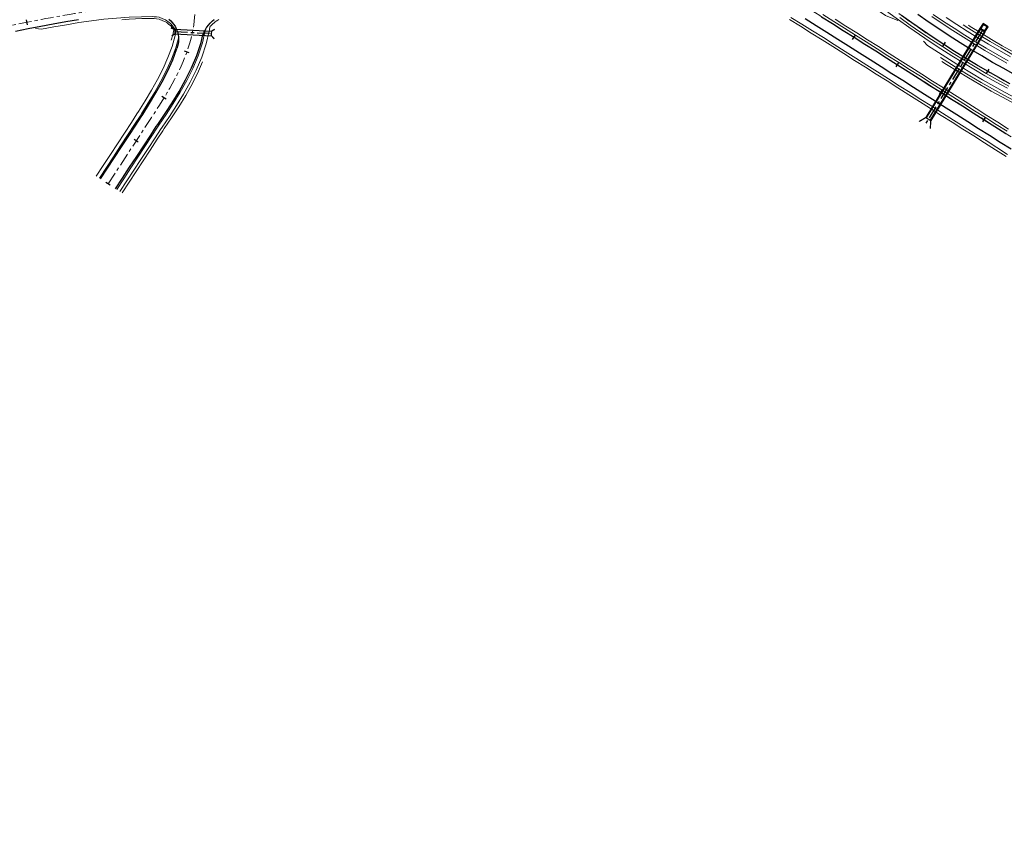
# Model space of a CAD drawing. Units: millimetres. Extents: x 525013 to 527637, y 4706580 to 4708239.
# Drawn here: x 525589 to 525972, y 4706738 to 4707060 of the extents above; entities that cross this region are included whole.
import ezdxf

# ---------------------------------------------------------------- set-up
doc = ezdxf.new("R2010")
doc.units = ezdxf.units.MM
doc.linetypes.add('EJE', pattern=[8.75, 5, -1.25, 1.25, -1.25])
for name, color, linetype in [('L31', 61, 'Continuous'), ('L40', 9, 'Continuous'), ('obras_drenaje', 4, 'Continuous'), ('S11', 51, 'Continuous')]:
    doc.layers.add(name, color=color, linetype=linetype)
for name, color, linetype, lineweight in [('L39', 4, 'Continuous', 0), ('L53', 5, 'EJE', 0), ('L81', 5, 'Continuous', 0)]:
    doc.layers.add(name, color=color, linetype=linetype, lineweight=lineweight)

# ---------------------------------------------------------------- blocks, each defined once
blk = doc.blocks.new('S11')
at = {"color": 7}
blk.add_line((0, -1), (0, 1), dxfattribs=at)
blk = doc.blocks.new('enlace')
at = {"layer": 'L31', "color": 242, "flags": 128}
for points in [[(555435.95, 4704624.4), (555431.62, 4704626.79), (555427.31, 4704629.24), (555423.04, 4704631.74), (555418.8, 4704634.3), (555414.6, 4704636.91), (555410.42, 4704639.57), (555406.28, 4704642.28), (555402.18, 4704645.04), (555398.1, 4704647.86)], [(555434.03, 4704620.88), (555429.66, 4704623.3), (555425.31, 4704625.78), (555421, 4704628.3), (555416.72, 4704630.89), (555412.47, 4704633.52), (555408.25, 4704636.21), (555404.07, 4704638.95), (555399.92, 4704641.74), (555395.81, 4704644.58), (555391.73, 4704647.48)], [(555434.03, 4704620.88), (555429.66, 4704623.3), (555425.31, 4704625.78), (555421, 4704628.3), (555416.72, 4704630.89), (555412.47, 4704633.52), (555408.25, 4704636.21), (555404.07, 4704638.95), (555399.92, 4704641.74), (555395.81, 4704644.58), (555391.73, 4704647.48)], [(555360.62, 4704647.03), (555364.85, 4704644.37), (555369.08, 4704641.7), (555373.3, 4704639.02), (555377.52, 4704636.34), (555381.75, 4704633.67), (555385.97, 4704630.99), (555390.19, 4704628.31), (555394.42, 4704625.63), (555398.64, 4704622.96), (555402.86, 4704620.28), (555407.08, 4704617.6), (555411.31, 4704614.92), (555415.53, 4704612.25), (555419.75, 4704609.57), (555423.97, 4704606.89), (555428.2, 4704604.22), (555432.42, 4704601.54)], [(555360.62, 4704647.03), (555364.85, 4704644.37), (555369.08, 4704641.7), (555373.3, 4704639.02), (555377.52, 4704636.34), (555381.75, 4704633.67), (555385.97, 4704630.99), (555390.19, 4704628.31), (555394.42, 4704625.63), (555398.64, 4704622.96), (555402.86, 4704620.28), (555407.08, 4704617.6), (555411.31, 4704614.92), (555415.53, 4704612.25), (555419.75, 4704609.57), (555423.97, 4704606.89), (555428.2, 4704604.22), (555432.42, 4704601.54)], [(555354.27, 4704646.27), (555358.5, 4704643.64), (555362.72, 4704640.99), (555366.94, 4704638.32), (555371.16, 4704635.64), (555375.38, 4704632.97), (555379.61, 4704630.29), (555383.83, 4704627.61), (555388.05, 4704624.93), (555392.27, 4704622.26), (555396.5, 4704619.58), (555400.72, 4704616.9), (555404.94, 4704614.22), (555409.16, 4704611.55), (555413.39, 4704608.87), (555417.61, 4704606.19), (555421.83, 4704603.51), (555426.06, 4704600.84), (555430.28, 4704598.16), (555434.49, 4704595.48)], [(555120.6, 4704642.05), (555121.08, 4704642.81), (555121.15, 4704642.91), (555121.78, 4704643.75), (555121.81, 4704643.79), (555122.47, 4704644.55), (555122.57, 4704644.65), (555123.21, 4704645.3), (555123.34, 4704645.41), (555124, 4704646)], [(555046.66, 4704641.42), (555051.57, 4704642.4), (555056.46, 4704643.36), (555061.35, 4704644.29), (555066.24, 4704645.16), (555071.14, 4704645.96)], [(555106.33, 4704646.12), (555107.19, 4704645.46), (555108.2, 4704644.15), (555108.82, 4704643.34), (555109.53, 4704641.6), (555109.83, 4704640.88), (555110.01, 4704640.01), (555110.12, 4704639.13), (555110.12, 4704639.04), (555110.15, 4704638.24)], [(555085.62, 4704579.99), (555088.35, 4704584.17), (555091.09, 4704588.36), (555093.83, 4704592.54), (555096.56, 4704596.73), (555099.3, 4704600.91), (555101.46, 4704604.22), (555102.06, 4704605.08), (555104.88, 4704609.25), (555107.66, 4704613.5), (555110.35, 4704617.86), (555112.9, 4704622.37), (555115.22, 4704627.06), (555117.26, 4704631.93), (555118.94, 4704637.01), (555119.66, 4704640.01)], [(555079.76, 4704583.82), (555082.49, 4704588), (555085.23, 4704592.19), (555087.97, 4704596.37), (555090.71, 4704600.56), (555093.44, 4704604.74), (555095.61, 4704608.05), (555096.16, 4704608.94), (555098.78, 4704613.16), (555101.31, 4704617.38), (555103.71, 4704621.63), (555105.9, 4704625.92), (555107.85, 4704630.27), (555109.5, 4704634.69)]]:
    blk.add_lwpolyline(points, dxfattribs=at)
for points in [[(555120.6, 4704642.05, 0.103731), (555119.66, 4704640.01, -0.598961)], [(555110.15, 4704638.24, -0.068471), (555109.5, 4704634.69, -9.19629)]]:
    blk.add_lwpolyline(points, format="xyb", dxfattribs=at)
at = {"layer": 'L39', "color": 242, "flags": 128}
for points in [[(555434.21, 4704631.41), (555429.96, 4704633.83), (555425.75, 4704636.3), (555421.57, 4704638.82), (555417.42, 4704641.39), (555413.3, 4704644.02), (555409.21, 4704646.69)], [(555390.35, 4704645.56), (555385.51, 4704647.47), (555381.39, 4704650.39), (555377.39, 4704653.47), (555373.43, 4704656.58), (555369.5, 4704659.74), (555365.61, 4704662.94), (555361.75, 4704666.17), (555357.92, 4704669.43), (555354.11, 4704672.72), (555350.33, 4704676.02), (555346.58, 4704679.35), (555342.84, 4704682.7), (555339.11, 4704686.05), (555335.4, 4704689.42), (555333.12, 4704692.62)], [(555122.28, 4704643.04), (555122.51, 4704643.3), (555122.62, 4704643.4), (555123.28, 4704644.05), (555123.41, 4704644.17), (555124.09, 4704644.75), (555124.23, 4704644.86), (555124.95, 4704645.4), (555125.07, 4704645.47), (555125.85, 4704645.99)], [(555054.42, 4704642.46), (555056.7, 4704642.13), (555061.58, 4704643.06), (555066.46, 4704643.93), (555071.33, 4704644.73), (555076.2, 4704645.43), (555081.07, 4704646.01), (555085.95, 4704646.47), (555090.85, 4704646.81), (555095.75, 4704647.03), (555099.97, 4704647.12), (555100.65, 4704647.04), (555101.55, 4704646.93), (555102.6, 4704646.8), (555104.03, 4704646.23), (555105.05, 4704645.81), (555105.53, 4704645.46), (555106.3, 4704644.87), (555107.16, 4704644.21), (555108.16, 4704642.9), (555108.77, 4704642.09), (555109.14, 4704641.18)], [(555087.29, 4704578.89), (555090.03, 4704583.08), (555092.76, 4704587.26), (555095.5, 4704591.44), (555098.24, 4704595.63), (555100.97, 4704599.81), (555103.14, 4704603.12), (555103.73, 4704603.99), (555106.56, 4704608.17), (555109.37, 4704612.45), (555112.1, 4704616.87), (555114.68, 4704621.46), (555117.06, 4704626.26), (555119.15, 4704631.26), (555120.88, 4704636.5), (555122.04, 4704641.34), (555122.14, 4704641.95), (555122.28, 4704643.04)], [(555078.08, 4704584.91), (555080.82, 4704589.1), (555083.56, 4704593.28), (555086.29, 4704597.47), (555089.03, 4704601.65), (555091.77, 4704605.84), (555093.93, 4704609.15), (555094.49, 4704610.03), (555097.1, 4704614.24), (555099.61, 4704618.42), (555101.97, 4704622.61), (555104.12, 4704626.83), (555106.02, 4704631.07), (555107.61, 4704635.36), (555108.85, 4704639.68), (555109.14, 4704641.18)], [(555482.92, 4704595.21), (555482.6, 4704594.38), (555477.91, 4704596.22), (555473.24, 4704598.1), (555468.58, 4704600.03), (555463.94, 4704602.02), (555459.33, 4704604.07), (555454.74, 4704606.17), (555450.18, 4704608.34), (555445.65, 4704610.55), (555441.14, 4704612.83), (555436.66, 4704615.16), (555432.22, 4704617.55), (555427.8, 4704619.99), (555423.41, 4704622.48), (555419.06, 4704625.04), (555414.73, 4704627.64), (555410.44, 4704630.3), (555406.19, 4704633.02), (555401.97, 4704635.78), (555400.32, 4704637.48)]]:
    blk.add_lwpolyline(points, dxfattribs=at)
at = {"layer": 'L53', "color": 242, "flags": 128}
for points in [[(555082.69, 4704581.9), (555098.54, 4704606.13), (555099.59, 4704607.75), (555100.64, 4704609.36), (555101.69, 4704610.99), (555102.73, 4704612.61), (555103.75, 4704614.24), (555104.76, 4704615.89), (555105.75, 4704617.54), (555106.73, 4704619.21), (555107.67, 4704620.89), (555108.59, 4704622.58), (555109.48, 4704624.3), (555110.33, 4704626.03), (555111.14, 4704627.77), (555111.91, 4704629.54), (555112.64, 4704631.33), (555113.32, 4704633.13), (555113.94, 4704634.96), (555114.51, 4704636.8), (555115.01, 4704638.66), (555115.45, 4704640.54), (555115.82, 4704642.43), (555115.82, 4704642.43), (555116.05, 4704643.84), (555116.24, 4704645.26), (555116.38, 4704646.67), (555116.52, 4704648.6), (555116.58, 4704650.53), (555116.58, 4704652.45), (555116.51, 4704654.38), (555116.38, 4704656.31), (555116.2, 4704658.23), (555115.96, 4704660.14), (555115.67, 4704662.05), (555115.34, 4704663.95), (555114.97, 4704665.84), (555114.56, 4704667.72), (555114.11, 4704669.6), (555113.63, 4704671.47), (555113.13, 4704673.33), (555112.6, 4704675.18), (555112.05, 4704677.03), (555111.49, 4704678.88), (555110.91, 4704680.72), (555110.32, 4704682.55), (555109.72, 4704684.39), (555109.12, 4704686.22), (555109.12, 4704686.22), (555078.39, 4704780.11), (555078.39, 4704780.11), (555077.54, 4704782.78), (555076.74, 4704785.48), (555076, 4704788.18), (555075.3, 4704790.9), (555074.65, 4704793.64), (555074.65, 4704793.64), (555069.91, 4704814.58)], [(555768.96, 4704323.71), (555768.96, 4704323.71), (555767.35, 4704324.76), (555765.74, 4704325.81), (555764.14, 4704326.87), (555762.54, 4704327.94), (555760.95, 4704329.01), (555759.36, 4704330.1), (555757.77, 4704331.19), (555756.2, 4704332.29), (555754.63, 4704333.4), (555753.07, 4704334.52), (555751.51, 4704335.65), (555749.97, 4704336.79), (555748.43, 4704337.95), (555746.9, 4704339.11), (555745.39, 4704340.29), (555743.88, 4704341.49), (555742.38, 4704342.69), (555740.9, 4704343.91), (555739.43, 4704345.15), (555737.97, 4704346.4), (555736.52, 4704347.66), (555736.52, 4704347.66), (555733.8, 4704350.12), (555731.14, 4704352.63), (555728.52, 4704355.2), (555725.97, 4704357.82), (555723.46, 4704360.49), (555721.02, 4704363.22), (555718.63, 4704365.99), (555716.3, 4704368.82), (555714.03, 4704371.69), (555711.82, 4704374.61), (555709.67, 4704377.58), (555707.59, 4704380.59), (555705.56, 4704383.64), (555703.61, 4704386.74), (555701.71, 4704389.87), (555700.72, 4704391.57), (555699.75, 4704393.29), (555698.79, 4704395.01), (555697.86, 4704396.74), (555696.94, 4704398.49), (555696.03, 4704400.24), (555695.14, 4704402), (555694.27, 4704403.76), (555693.41, 4704405.54), (555692.57, 4704407.32), (555691.74, 4704409.1), (555690.92, 4704410.9), (555690.11, 4704412.69), (555689.31, 4704414.49), (555688.53, 4704416.3), (555687.75, 4704418.11), (555686.98, 4704419.93), (555686.23, 4704421.75), (555685.47, 4704423.57), (555684.73, 4704425.39), (555683.99, 4704427.22), (555683.26, 4704429.05), (555682.54, 4704430.88), (555681.81, 4704432.72), (555681.1, 4704434.55), (555680.38, 4704436.39), (555679.67, 4704438.22), (555678.95, 4704440.06), (555678.24, 4704441.9), (555677.53, 4704443.73), (555676.82, 4704445.57), (555676.1, 4704447.41), (555675.39, 4704449.24), (555674.67, 4704451.08), (555673.95, 4704452.91), (555673.22, 4704454.74), (555672.49, 4704456.57), (555671.75, 4704458.4), (555671.01, 4704460.23), (555670.26, 4704462.05), (555669.5, 4704463.87), (555668.73, 4704465.68), (555667.96, 4704467.49), (555667.17, 4704469.3), (555666.38, 4704471.1), (555665.57, 4704472.9), (555664.75, 4704474.69), (555663.92, 4704476.48), (555663.07, 4704478.26), (555662.21, 4704480.03), (555661.34, 4704481.8), (555660.45, 4704483.56), (555659.55, 4704485.31), (555658.63, 4704487.05), (555657.69, 4704488.78), (555656.74, 4704490.51), (555655.76, 4704492.22), (555654.77, 4704493.92), (555654.77, 4704493.92), (555652.85, 4704497.11), (555650.86, 4704500.25), (555648.81, 4704503.35), (555646.69, 4704506.4), (555644.5, 4704509.41), (555642.25, 4704512.37), (555639.94, 4704515.28), (555637.57, 4704518.14), (555635.14, 4704520.95), (555632.65, 4704523.71), (555630.1, 4704526.42), (555627.49, 4704529.07), (555624.83, 4704531.66), (555622.11, 4704534.2), (555619.34, 4704536.68), (555616.52, 4704539.1), (555613.65, 4704541.46), (555610.72, 4704543.76), (555607.75, 4704545.99), (555604.74, 4704548.17), (555601.67, 4704550.27), (555598.57, 4704552.31), (555595.42, 4704554.29), (555592.23, 4704556.2), (555589, 4704558.04), (555585.73, 4704559.81), (555583.98, 4704560.72), (555582.22, 4704561.61), (555580.45, 4704562.48), (555578.68, 4704563.34), (555576.9, 4704564.18), (555575.1, 4704565), (555573.31, 4704565.8), (555571.5, 4704566.59), (555569.69, 4704567.37), (555567.87, 4704568.13), (555566.05, 4704568.87), (555564.22, 4704569.61), (555562.39, 4704570.33), (555560.55, 4704571.04), (555558.71, 4704571.74), (555556.86, 4704572.43), (555555.01, 4704573.11), (555553.16, 4704573.79), (555551.31, 4704574.45), (555549.45, 4704575.11), (555547.59, 4704575.76), (555545.73, 4704576.4), (555543.86, 4704577.04), (555542, 4704577.68), (555540.13, 4704578.31), (555538.26, 4704578.94), (555536.4, 4704579.57), (555534.53, 4704580.19), (555532.66, 4704580.82), (555530.81, 4704581.44), (555528.95, 4704582.06), (555527.1, 4704582.68), (555525.25, 4704583.3), (555523.4, 4704583.92), (555521.55, 4704584.54), (555519.7, 4704585.16), (555517.85, 4704585.79), (555516, 4704586.42), (555514.15, 4704587.05), (555512.3, 4704587.68), (555510.46, 4704588.31), (555508.61, 4704588.95), (555506.77, 4704589.59), (555504.92, 4704590.24), (555503.08, 4704590.89), (555501.24, 4704591.54), (555499.4, 4704592.2), (555497.57, 4704592.86), (555495.73, 4704593.52), (555493.9, 4704594.19), (555492.06, 4704594.87), (555490.23, 4704595.55), (555488.4, 4704596.23), (555486.58, 4704596.93), (555484.75, 4704597.62), (555482.93, 4704598.33), (555481.11, 4704599.04), (555479.3, 4704599.75), (555477.48, 4704600.48), (555475.67, 4704601.21), (555473.87, 4704601.95), (555472.06, 4704602.7), (555470.26, 4704603.45), (555468.46, 4704604.21), (555466.67, 4704604.98), (555464.88, 4704605.76), (555464.88, 4704605.76), (555459.77, 4704608.04), (555454.7, 4704610.39), (555449.66, 4704612.81), (555444.66, 4704615.3), (555439.69, 4704617.86), (555434.75, 4704620.49), (555429.86, 4704623.19), (555425, 4704625.96), (555420.18, 4704628.79), (555415.4, 4704631.69), (555410.66, 4704634.66), (555405.97, 4704637.7), (555401.31, 4704640.79), (555396.7, 4704643.96), (555392.14, 4704647.19), (555387.62, 4704650.48), (555383.15, 4704653.83), (555381.59, 4704655.02), (555380.05, 4704656.21), (555378.51, 4704657.41), (555376.98, 4704658.62), (555375.45, 4704659.83), (555373.92, 4704661.06), (555372.4, 4704662.28), (555370.89, 4704663.52), (555369.38, 4704664.75), (555367.87, 4704666), (555366.37, 4704667.25), (555364.88, 4704668.5), (555363.39, 4704669.76), (555361.9, 4704671.03), (555360.41, 4704672.3), (555358.93, 4704673.57), (555357.46, 4704674.85), (555355.98, 4704676.13), (555354.51, 4704677.41), (555353.04, 4704678.7), (555351.58, 4704679.99), (555350.12, 4704681.29), (555348.66, 4704682.59), (555347.2, 4704683.89), (555345.75, 4704685.19), (555344.29, 4704686.49), (555342.84, 4704687.8), (555341.4, 4704689.11), (555339.95, 4704690.42), (555338.5, 4704691.73), (555337.06, 4704693.05), (555335.61, 4704694.36), (555334.17, 4704695.68), (555332.73, 4704696.99), (555331.29, 4704698.31), (555329.85, 4704699.63), (555328.41, 4704700.95), (555326.95, 4704702.28), (555325.5, 4704703.6), (555324.05, 4704704.93), (555322.59, 4704706.26), (555321.13, 4704707.58), (555319.67, 4704708.9), (555318.21, 4704710.22), (555316.74, 4704711.53), (555315.27, 4704712.84), (555313.8, 4704714.15), (555312.32, 4704715.45), (555310.84, 4704716.74), (555309.35, 4704718.03), (555307.86, 4704719.31), (555306.35, 4704720.59), (555304.85, 4704721.85), (555303.33, 4704723.11), (555301.81, 4704724.36), (555300.28, 4704725.6), (555298.74, 4704726.83), (555297.19, 4704728.04), (555295.64, 4704729.25), (555294.07, 4704730.44), (555292.5, 4704731.63), (555290.91, 4704732.79), (555289.32, 4704733.95), (555287.71, 4704735.09), (555286.1, 4704736.21), (555284.47, 4704737.32), (555282.83, 4704738.41), (555281.18, 4704739.49), (555279.52, 4704740.54), (555279.52, 4704740.54), (555276.34, 4704742.49), (555273.11, 4704744.38), (555269.85, 4704746.19), (555266.55, 4704747.94), (555263.21, 4704749.61), (555259.84, 4704751.21), (555256.43, 4704752.74), (555252.99, 4704754.2), (555249.52, 4704755.58), (555246.03, 4704756.89), (555242.5, 4704758.12), (555238.95, 4704759.28), (555235.38, 4704760.37), (555231.78, 4704761.37), (555228.17, 4704762.3), (555224.53, 4704763.15), (555220.88, 4704763.93), (555217.21, 4704764.62), (555213.52, 4704765.24), (555209.83, 4704765.78), (555206.12, 4704766.23), (555202.41, 4704766.62), (555198.69, 4704766.92), (555194.96, 4704767.14), (555191.23, 4704767.28), (555187.49, 4704767.34), (555183.76, 4704767.32), (555180.03, 4704767.23), (555176.3, 4704767.05), (555172.57, 4704766.79), (555168.85, 4704766.46), (555165.14, 4704766.04), (555161.44, 4704765.55), (555157.75, 4704764.98), (555154.07, 4704764.32), (555150.41, 4704763.59), (555146.77, 4704762.79), (555143.14, 4704761.9), (555139.53, 4704760.94), (555135.94, 4704759.9), (555132.38, 4704758.78), (555128.84, 4704757.59), (555125.33, 4704756.32), (555121.84, 4704754.98), (555120.02, 4704754.25), (555118.2, 4704753.49), (555116.39, 4704752.71), (555114.58, 4704751.92), (555112.79, 4704751.1), (555111, 4704750.28), (555109.22, 4704749.43), (555107.45, 4704748.57), (555105.68, 4704747.7), (555103.92, 4704746.81), (555102.17, 4704745.91), (555100.42, 4704744.99), (555098.68, 4704744.07), (555096.95, 4704743.13), (555095.22, 4704742.19), (555093.5, 4704741.23), (555091.78, 4704740.27), (555090.07, 4704739.3), (555088.36, 4704738.32), (555086.65, 4704737.33), (555084.95, 4704736.34), (555083.25, 4704735.35), (555081.55, 4704734.34), (555079.85, 4704733.34), (555078.16, 4704732.33), (555076.47, 4704731.32), (555074.78, 4704730.31), (555073.09, 4704729.29), (555071.4, 4704728.27), (555069.71, 4704727.26), (555068.03, 4704726.24), (555066.34, 4704725.23), (555064.64, 4704724.22), (555062.95, 4704723.21), (555061.26, 4704722.21), (555059.56, 4704721.2), (555057.86, 4704720.21), (555056.16, 4704719.22), (555054.45, 4704718.23), (555052.74, 4704717.25), (555051.03, 4704716.28), (555049.31, 4704715.32), (555047.59, 4704714.36), (555045.86, 4704713.42), (555044.12, 4704712.48), (555042.38, 4704711.56), (555040.64, 4704710.64), (555038.88, 4704709.74), (555037.13, 4704708.85), (555035.36, 4704707.98), (555033.59, 4704707.12), (555031.81, 4704706.27), (555030.02, 4704705.44), (555028.22, 4704704.63), (555026.42, 4704703.84), (555024.61, 4704703.06), (555022.79, 4704702.3), (555020.96, 4704701.57), (555020.96, 4704701.57), (555018.24, 4704700.51), (555015.51, 4704699.5), (555012.75, 4704698.54), (555010.89, 4704697.92), (555009.03, 4704697.32), (555007.15, 4704696.73), (555005.27, 4704696.17), (555003.39, 4704695.63), (555001.5, 4704695.1), (554999.6, 4704694.59), (554997.7, 4704694.09), (554995.8, 4704693.61), (554993.89, 4704693.15), (554991.98, 4704692.7), (554990.07, 4704692.26), (554988.15, 4704691.84), (554986.23, 4704691.42), (554984.31, 4704691.02), (554982.39, 4704690.63), (554980.46, 4704690.25), (554978.54, 4704689.88), (554976.61, 4704689.51), (554974.68, 4704689.16), (554972.75, 4704688.81), (554970.81, 4704688.46), (554968.88, 4704688.12), (554966.95, 4704687.79)], [(555087.35, 4704672.09), (555087.35, 4704672.09), (555089.23, 4704672.5), (555091.11, 4704672.91), (555092.99, 4704673.32), (555094.87, 4704673.73), (555096.75, 4704674.15), (555098.63, 4704674.56), (555100.51, 4704674.98), (555102.39, 4704675.4), (555104.26, 4704675.83), (555106.14, 4704676.25), (555108.02, 4704676.68), (555109.9, 4704677.1), (555111.77, 4704677.53), (555113.65, 4704677.96), (555115.53, 4704678.39), (555117.4, 4704678.83), (555119.28, 4704679.26), (555121.15, 4704679.69), (555123.03, 4704680.13), (555124.9, 4704680.56), (555126.78, 4704680.99), (555128.65, 4704681.43), (555130.59, 4704681.88), (555132.52, 4704682.32), (555134.46, 4704682.77), (555136.4, 4704683.22), (555138.33, 4704683.66), (555140.27, 4704684.1), (555142.21, 4704684.53), (555144.14, 4704684.97), (555146.08, 4704685.4), (555148.02, 4704685.82), (555149.97, 4704686.24), (555151.91, 4704686.65), (555153.85, 4704687.06), (555155.8, 4704687.46), (555157.75, 4704687.85), (555159.69, 4704688.24), (555161.64, 4704688.61), (555163.6, 4704688.98), (555165.55, 4704689.34), (555167.51, 4704689.68), (555169.46, 4704690.02), (555171.42, 4704690.34), (555173.38, 4704690.66), (555175.35, 4704690.96), (555177.31, 4704691.25), (555179.28, 4704691.52), (555181.25, 4704691.78), (555183.22, 4704692.03), (555185.19, 4704692.26), (555185.19, 4704692.26), (555189.56, 4704692.71), (555193.94, 4704693.09), (555198.32, 4704693.39), (555202.71, 4704693.61), (555207.1, 4704693.76), (555211.49, 4704693.83), (555215.88, 4704693.82), (555220.28, 4704693.74), (555224.67, 4704693.57), (555229.05, 4704693.33), (555233.43, 4704693.02), (555237.81, 4704692.62), (555242.18, 4704692.15), (555246.54, 4704691.61), (555250.89, 4704690.98), (555255.22, 4704690.28), (555259.55, 4704689.51), (555263.86, 4704688.66), (555268.15, 4704687.73), (555272.43, 4704686.73), (555276.69, 4704685.65), (555280.92, 4704684.5), (555285.14, 4704683.27), (555289.34, 4704681.97), (555293.51, 4704680.6), (555297.66, 4704679.15), (555301.78, 4704677.63), (555305.88, 4704676.04), (555309.94, 4704674.38), (555313.98, 4704672.64), (555317.98, 4704670.84), (555321.96, 4704668.96), (555323.74, 4704668.09), (555325.52, 4704667.21), (555327.29, 4704666.31), (555329.06, 4704665.4), (555330.81, 4704664.48), (555332.57, 4704663.54), (555334.31, 4704662.6), (555336.06, 4704661.64), (555337.79, 4704660.68), (555339.52, 4704659.7), (555341.25, 4704658.72), (555342.97, 4704657.73), (555344.68, 4704656.73), (555346.4, 4704655.72), (555348.1, 4704654.7), (555349.81, 4704653.68), (555351.51, 4704652.65), (555353.2, 4704651.62), (555354.9, 4704650.58), (555356.59, 4704649.54), (555358.28, 4704648.49), (555359.96, 4704647.44), (555361.64, 4704646.39), (555363.33, 4704645.33), (555365.01, 4704644.27), (555366.69, 4704643.21), (555368.36, 4704642.15), (555370.04, 4704641.09), (555371.72, 4704640.02), (555371.72, 4704640.02), (555428.86, 4704603.79), (555430.54, 4704602.73), (555432.22, 4704601.67), (555433.89, 4704600.6), (555435.57, 4704599.53), (555437.24, 4704598.47), (555438.92, 4704597.4), (555440.59, 4704596.32), (555442.26, 4704595.25), (555443.92, 4704594.17), (555445.59, 4704593.08), (555447.25, 4704591.99), (555448.91, 4704590.9), (555450.56, 4704589.8), (555452.21, 4704588.69), (555453.86, 4704587.58), (555455.5, 4704586.46), (555457.14, 4704585.34), (555458.77, 4704584.21), (555460.39, 4704583.06), (555462.01, 4704581.92), (555463.63, 4704580.76), (555465.23, 4704579.59), (555466.83, 4704578.41), (555468.42, 4704577.23), (555470.01, 4704576.03), (555471.59, 4704574.82), (555473.15, 4704573.6), (555474.71, 4704572.37), (555476.26, 4704571.12), (555476.26, 4704571.12), (555479.64, 4704568.34), (555482.98, 4704565.49), (555486.26, 4704562.59), (555489.5, 4704559.62), (555492.68, 4704556.61), (555495.8, 4704553.53), (555498.88, 4704550.41), (555501.89, 4704547.22), (555504.85, 4704543.99), (555507.76, 4704540.71), (555509.05, 4704539.2), (555510.34, 4704537.69), (555511.61, 4704536.16), (555512.88, 4704534.63), (555514.13, 4704533.09), (555515.37, 4704531.54), (555516.6, 4704529.98), (555517.83, 4704528.42), (555519.04, 4704526.84), (555520.24, 4704525.27), (555521.44, 4704523.68), (555522.63, 4704522.09), (555523.81, 4704520.49), (555524.99, 4704518.89), (555526.16, 4704517.28), (555527.32, 4704515.67), (555528.47, 4704514.06), (555529.63, 4704512.44), (555530.77, 4704510.82), (555531.91, 4704509.19), (555533.05, 4704507.56), (555534.18, 4704505.93), (555535.31, 4704504.3), (555536.44, 4704502.67), (555537.57, 4704501.03), (555538.69, 4704499.39), (555539.82, 4704497.75), (555540.94, 4704496.12), (555542.06, 4704494.48), (555543.15, 4704492.88), (555544.24, 4704491.28), (555545.34, 4704489.69), (555546.43, 4704488.1), (555547.52, 4704486.5), (555548.62, 4704484.91), (555549.72, 4704483.32), (555550.81, 4704481.73), (555551.92, 4704480.14), (555553.02, 4704478.55), (555554.13, 4704476.96), (555555.23, 4704475.38), (555556.35, 4704473.8), (555557.46, 4704472.22), (555558.58, 4704470.64), (555559.7, 4704469.07), (555560.83, 4704467.5), (555561.96, 4704465.93), (555563.1, 4704464.37), (555564.24, 4704462.81), (555565.39, 4704461.25), (555566.54, 4704459.7)], [(554472.79, 4704658.03), (554474.17, 4704658.08), (554476.2, 4704658.11), (554478.24, 4704658.09), (554479.95, 4704658.03), (554481.66, 4704657.93), (554483.37, 4704657.81), (554485.08, 4704657.66), (554486.78, 4704657.5), (554488.49, 4704657.32), (554490.19, 4704657.14), (554490.19, 4704657.14), (554663.02, 4704638.83), (554663.02, 4704638.83), (554673.27, 4704637.78), (554683.53, 4704636.8), (554693.8, 4704635.9), (554704.07, 4704635.07), (554714.34, 4704634.31), (554724.62, 4704633.63), (554734.91, 4704633.02), (554745.2, 4704632.48), (554755.49, 4704632.01), (554765.79, 4704631.62), (554776.09, 4704631.3), (554786.39, 4704631.05), (554796.69, 4704630.88), (554796.69, 4704630.88), (554887.49, 4704629.68), (554889.47, 4704629.66), (554891.44, 4704629.63), (554893.41, 4704629.61), (554895.39, 4704629.58), (554897.36, 4704629.56), (554899.34, 4704629.54), (554901.31, 4704629.52), (554903.28, 4704629.5), (554905.26, 4704629.49), (554907.23, 4704629.48), (554909.2, 4704629.47), (554911.18, 4704629.47), (554913.15, 4704629.47), (554915.12, 4704629.48), (554917.1, 4704629.49), (554919.07, 4704629.5), (554921.05, 4704629.52), (554923.02, 4704629.55), (554924.99, 4704629.58), (554924.99, 4704629.58), (554931.75, 4704629.74), (554938.5, 4704629.98), (554945.25, 4704630.29), (554952, 4704630.68), (554958.74, 4704631.14), (554965.48, 4704631.68), (554972.21, 4704632.3), (554978.93, 4704632.99), (554985.64, 4704633.75), (554992.35, 4704634.6), (554999.04, 4704635.52), (555005.73, 4704636.51), (555012.4, 4704637.58), (555014.35, 4704637.91), (555016.29, 4704638.24), (555018.24, 4704638.58), (555020.18, 4704638.92), (555022.12, 4704639.27), (555024.07, 4704639.62), (555026.01, 4704639.98), (555027.95, 4704640.34), (555029.89, 4704640.71), (555031.82, 4704641.07), (555033.76, 4704641.45), (555035.7, 4704641.82), (555037.64, 4704642.2), (555039.58, 4704642.58), (555041.51, 4704642.96), (555043.45, 4704643.34), (555045.38, 4704643.72), (555047.32, 4704644.1), (555049.26, 4704644.49), (555051.1, 4704644.85), (555052.94, 4704645.22), (555054.78, 4704645.58), (555056.62, 4704645.93), (555058.46, 4704646.29), (555060.3, 4704646.63), (555062.14, 4704646.97), (555063.99, 4704647.31), (555065.84, 4704647.63), (555067.69, 4704647.94), (555069.54, 4704648.24), (555071.39, 4704648.53), (555073.24, 4704648.81), (555075.1, 4704649.07), (555076.96, 4704649.31), (555076.96, 4704649.31), (555080.87, 4704649.76), (555084.8, 4704650.14), (555088.73, 4704650.44), (555092.66, 4704650.66), (555096.6, 4704650.81), (555100.54, 4704650.87), (555104.49, 4704650.86), (555108.43, 4704650.78), (555112.37, 4704650.61)]]:
    blk.add_lwpolyline(points, dxfattribs=at)
at = {"layer": 'L81', "color": 242, "flags": 128}
for points in [[(555433.33, 4704629.84), (555429.06, 4704632.27), (555424.83, 4704634.75), (555420.63, 4704637.28), (555416.46, 4704639.87), (555412.32, 4704642.51), (555408.22, 4704645.19), (555404.15, 4704647.94)], [(555432.84, 4704628.97), (555428.56, 4704631.4), (555424.32, 4704633.89), (555420.11, 4704636.43), (555415.93, 4704639.02), (555411.78, 4704641.67), (555407.67, 4704644.36), (555403.58, 4704647.11)], [(555433.56, 4704620.01), (555429.17, 4704622.43), (555424.81, 4704624.91), (555420.49, 4704627.44), (555416.19, 4704630.03), (555411.93, 4704632.67), (555407.71, 4704635.37), (555403.52, 4704638.11), (555399.36, 4704640.91), (555395.23, 4704643.76), (555391.15, 4704646.67)], [(555433.08, 4704619.13), (555428.68, 4704621.56), (555424.31, 4704624.04), (555419.98, 4704626.58), (555415.67, 4704629.18), (555411.4, 4704631.83), (555407.17, 4704634.53), (555402.96, 4704637.28), (555398.79, 4704640.09), (555394.66, 4704642.95), (555390.56, 4704645.85), (555386.5, 4704648.82)], [(555365.92, 4704646.06), (555370.15, 4704643.39), (555374.37, 4704640.71), (555378.6, 4704638.03), (555382.82, 4704635.36), (555387.04, 4704632.68), (555391.26, 4704630), (555395.49, 4704627.32), (555399.71, 4704624.65), (555403.93, 4704621.97), (555408.15, 4704619.29), (555412.38, 4704616.61), (555416.6, 4704613.94), (555420.82, 4704611.26), (555425.04, 4704608.58), (555429.27, 4704605.9), (555433.49, 4704603.23)], [(555361.15, 4704647.88), (555365.39, 4704645.22), (555369.61, 4704642.54), (555373.84, 4704639.87), (555378.06, 4704637.19), (555382.28, 4704634.51), (555386.5, 4704631.83), (555390.73, 4704629.16), (555394.95, 4704626.48), (555399.17, 4704623.8), (555403.4, 4704621.12), (555407.62, 4704618.45), (555411.84, 4704615.77), (555416.06, 4704613.09), (555420.29, 4704610.41), (555424.51, 4704607.74), (555428.73, 4704605.06), (555432.96, 4704602.38)], [(555348.73, 4704646.73), (555352.96, 4704644.14), (555357.17, 4704641.52), (555361.39, 4704638.87), (555365.6, 4704636.21), (555369.82, 4704633.53), (555374.04, 4704630.85), (555378.27, 4704628.18), (555382.49, 4704625.5), (555386.71, 4704622.82), (555390.93, 4704620.15), (555395.16, 4704617.47), (555399.38, 4704614.79), (555403.6, 4704612.11), (555407.83, 4704609.44), (555412.05, 4704606.76), (555416.27, 4704604.08), (555420.49, 4704601.4), (555424.72, 4704598.73), (555428.93, 4704596.05), (555433.14, 4704593.37)], [(555348.21, 4704645.88), (555352.43, 4704643.29), (555356.64, 4704640.67), (555360.85, 4704638.03), (555365.07, 4704635.36), (555369.28, 4704632.69), (555373.51, 4704630.01), (555377.73, 4704627.33), (555381.95, 4704624.65), (555386.18, 4704621.98), (555390.4, 4704619.3), (555394.62, 4704616.62), (555398.84, 4704613.94), (555403.07, 4704611.27), (555407.29, 4704608.59), (555411.51, 4704605.91), (555415.74, 4704603.23), (555419.96, 4704600.56), (555424.18, 4704597.88), (555428.4, 4704595.2), (555432.6, 4704592.53)], [(555120.6, 4704642.05), (555121.08, 4704642.81), (555121.15, 4704642.91), (555121.78, 4704643.75), (555121.81, 4704643.79), (555122.47, 4704644.55), (555122.57, 4704644.65), (555123.21, 4704645.3), (555123.34, 4704645.41), (555124, 4704646)], [(555087.99, 4704645.86), (555090.89, 4704646.06), (555095.77, 4704646.28), (555099.98, 4704646.37), (555100.66, 4704646.29), (555101.55, 4704646.18), (555102.59, 4704646.05), (555104.02, 4704645.48), (555105.04, 4704645.06), (555105.52, 4704644.71), (555106.28, 4704644.12), (555107.14, 4704643.46), (555108.14, 4704642.15), (555108.28, 4704641.96)], [(555465.11, 4704617.15), (555460.78, 4704619.13), (555456.38, 4704621.22), (555452.01, 4704623.36), (555447.66, 4704625.55), (555443.35, 4704627.8), (555439.06, 4704630.1), (555434.8, 4704632.46), (555430.56, 4704634.87), (555426.36, 4704637.33), (555422.19, 4704639.84), (555418.06, 4704642.41), (555415.79, 4704643.85)], [(555462.54, 4704619.43), (555461.21, 4704620.04), (555456.82, 4704622.12), (555452.46, 4704624.26), (555448.12, 4704626.44), (555443.81, 4704628.69), (555439.54, 4704630.98), (555435.29, 4704633.33), (555431.06, 4704635.73), (555426.87, 4704638.19), (555422.71, 4704640.7), (555418.59, 4704643.26), (555417.87, 4704643.71)], [(555079.34, 4704584.09), (555082.08, 4704588.28), (555084.81, 4704592.46), (555087.55, 4704596.65), (555090.29, 4704600.83), (555093.02, 4704605.02), (555095.19, 4704608.32), (555095.74, 4704609.21), (555098.36, 4704613.43), (555100.89, 4704617.64), (555103.27, 4704621.87), (555105.46, 4704626.15), (555107.39, 4704630.47), (555109.02, 4704634.86), (555110.13, 4704638.71)], [(555079.34, 4704584.09), (555082.08, 4704588.28), (555084.81, 4704592.46), (555087.55, 4704596.65), (555090.29, 4704600.83), (555093.02, 4704605.01), (555095.19, 4704608.32), (555095.74, 4704609.21), (555098.36, 4704613.43), (555100.89, 4704617.64), (555103.27, 4704621.87), (555105.46, 4704626.15), (555107.4, 4704630.47), (555109.03, 4704634.86), (555110.13, 4704638.71)], [(555086.03, 4704579.71), (555088.77, 4704583.9), (555091.51, 4704588.08), (555094.24, 4704592.27), (555096.98, 4704596.45), (555099.72, 4704600.64), (555101.88, 4704603.94), (555102.47, 4704604.81), (555105.3, 4704608.98), (555108.09, 4704613.24), (555110.79, 4704617.61), (555113.34, 4704622.14), (555115.68, 4704626.86), (555117.73, 4704631.77), (555119.43, 4704636.88), (555120.56, 4704641.6), (555120.65, 4704642.12)], [(555107.29, 4704637.89), (555107.88, 4704639.93), (555108.28, 4704641.96)], [(555482.49, 4704594.09), (555482.17, 4704593.26), (555477.47, 4704595.1), (555472.78, 4704596.99), (555468.11, 4704598.93), (555463.46, 4704600.92), (555458.84, 4704602.98), (555454.23, 4704605.09), (555449.66, 4704607.25), (555445.11, 4704609.48), (555440.59, 4704611.76), (555436.1, 4704614.1), (555431.64, 4704616.49), (555427.21, 4704618.94), (555422.81, 4704621.45), (555418.44, 4704624.01), (555414.11, 4704626.62), (555409.81, 4704629.29), (555406.94, 4704631.12)], [(555088.13, 4704578.34), (555090.86, 4704582.53), (555093.6, 4704586.71), (555096.34, 4704590.9), (555099.07, 4704595.08), (555101.81, 4704599.27), (555103.98, 4704602.58), (555104.57, 4704603.44), (555107.4, 4704607.63), (555110.22, 4704611.93), (555112.97, 4704616.38), (555115.57, 4704621.01), (555117.97, 4704625.85), (555119.5, 4704629.5)], [(555482.13, 4704593.16), (555481.81, 4704592.33), (555477.1, 4704594.17), (555472.4, 4704596.06), (555467.72, 4704598.01), (555463.06, 4704600.01), (555458.42, 4704602.06), (555453.81, 4704604.18), (555449.23, 4704606.35), (555444.67, 4704608.58), (555440.14, 4704610.87), (555435.64, 4704613.21), (555431.16, 4704615.61), (555426.72, 4704618.07), (555422.31, 4704620.58), (555417.93, 4704623.15), (555413.59, 4704625.77), (555409.27, 4704628.44), (555407.56, 4704629.53)]]:
    blk.add_lwpolyline(points, dxfattribs=at)
at = {"layer": 'obras_drenaje', "color": 242, "const_width": 0.5}
for points in [[(555108.71, 4704642.13), (555107.11, 4704642.62)], [(555108.71, 4704642.2), (555108.71, 4704640.32), (555107.47, 4704639.56)]]:
    blk.add_lwpolyline(points, dxfattribs=at)
at = {"layer": 'obras_drenaje', "color": 242}
for points in [[(555124.27, 4704642.13, 0.5, 0.5, 0), (555123.01, 4704641.44, 0.5, 0.5, 0), (555122.92, 4704639.64, 0.5, 0.5, 0), (555124.08, 4704638.35, 0, 0, 0)], [(555398.63, 4704606.17, 0.5, 0.5, 0), (555401.22, 4704607.72, 0.5, 0.5, 0), (555403.18, 4704606.53, 0.5, 0.5, 0), (555403.02, 4704603.4, 0, 0, 0)]]:
    blk.add_lwpolyline(points, format="xyseb", dxfattribs=at)
for points in [[(555422.34, 4704642.4), (555401.22, 4704607.72)], [(555108.63, 4704640.33), (555122.92, 4704639.64)], [(555108.72, 4704642.13), (555123.01, 4704641.44)], [(555422.55, 4704642.27), (555401.43, 4704607.59)], [(555424.09, 4704641.33), (555402.97, 4704606.66)], [(555424.3, 4704641.2), (555403.18, 4704606.53)]]:
    blk.add_lwpolyline(points, dxfattribs=at)
for points in [[(555422.34, 4704642.41), (555424.3, 4704641.2), (555425.51, 4704643.15), (555423.55, 4704644.36)], [(555422.68, 4704642.49), (555424.22, 4704641.54), (555425.16, 4704643.07), (555423.63, 4704644.02)]]:
    blk.add_lwpolyline(points, close=True, dxfattribs=at)
at = {"layer": 'obras_drenaje', "color": 242, "linetype": 'EJE'}
for points in [[(555108.67, 4704641.23), (555122.96, 4704640.54)], [(555423.32, 4704641.8), (555400.8, 4704604.83)]]:
    blk.add_lwpolyline(points, dxfattribs=at)
at = {"layer": 'S11', "color": 242}
for p, rotation in [((555051.08, 4704644.85), 11.19649998981064), ((555373.3, 4704639.02), 327.6236000001639), ((555408.25, 4704636.21), 147.1261000056738), ((555113.38, 4704633.31), 70.4484999962943), ((555390.19, 4704628.31), 327.6236000001639), ((555425.31, 4704625.78), 149.9908999762482), ((555104.49, 4704615.44), 58.53909998660173), ((555407.08, 4704617.6), 327.6236000001639), ((555423.97, 4704606.89), 327.6236000001639), ((555093.63, 4704598.64), 56.81300001150343), ((555082.69, 4704581.9), 56.81300001150343)]:
    blk.add_blockref('S11', p, dxfattribs=dict(at, rotation=rotation))

msp = doc.modelspace()

# ---------------------------------------------------------------- block references
at = {"layer": 'L40'}
msp.add_blockref('enlace', (-29459.661, 2413.885), dxfattribs=at)

doc.saveas('drawing.dxf')
